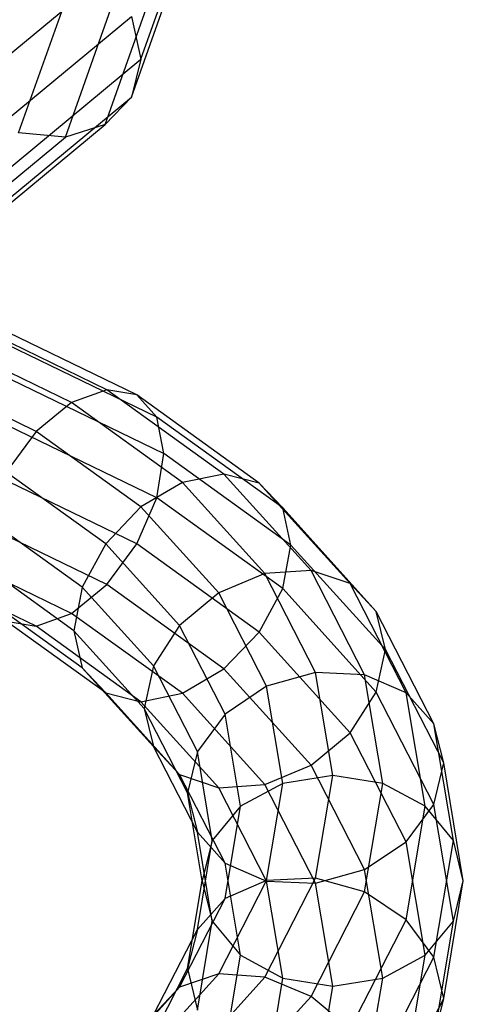
# Model space of a CAD drawing. Extents: x -1550 to 3800, y -2590 to 2590.
# Drawn here: x 1289 to 1299, y -1307 to -1284 of the extents above; entities that cross this region are included whole.
import ezdxf

# ---------------------------------------------------------------- set-up
doc = ezdxf.new("R2010")
doc.units = 0

msp = doc.modelspace()

# ---------------------------------------------------------------- linework, layer by layer
at = {"color": 0}
for p, q in [((1291.685835, -1284.988038, -267.875217), (1293.15983, -1280.832979, -262.198048)), ((1291.472138, -1285.859155, -267.121594), (1292.926759, -1281.758709, -261.519045)), ((1290.86358, -1286.487023, -266.331549), (1292.263029, -1282.542105, -260.941501)), ((1286.894088, -1286.350163, -273.328094), (1290.86358, -1283.063381, -268.837276)), ((1289.952809, -1286.776056, -265.625358), (1291.269685, -1283.0639, -260.553339)), ((1288.878481, -1286.68225, -265.110532), (1290.097957, -1283.244656, -260.413656)), ((1287.344404, -1287.424101, -273.147527), (1291.472138, -1284.006293, -268.477684)), ((1291.472138, -1284.006293, -268.477684), (1291.685835, -1284.988038, -267.875217)), ((1287.502534, -1288.451857, -272.607924), (1291.685835, -1284.988038, -267.875217)), ((1291.685835, -1284.988038, -267.875217), (1291.472138, -1285.859155, -267.121594)), ((1287.344404, -1289.276963, -271.791437), (1291.472138, -1285.859155, -267.121594)), ((1291.472138, -1285.859155, -267.121594), (1290.86358, -1286.487023, -266.331549)), ((1286.894088, -1289.773805, -270.822367), (1290.86358, -1286.487023, -266.331549)), ((1290.86358, -1286.487023, -266.331549), (1289.952809, -1286.776056, -265.625358)), ((1286.220143, -1289.866743, -269.848246), (1289.952809, -1286.776056, -265.625358)), ((1289.952809, -1286.776056, -265.625358), (1288.878481, -1286.68225, -265.110532)), ((1290.90544, -1292.580108, -282.941339), (1288.053176, -1291.197622, -281.052412)), ((1291.593646, -1292.698431, -282.001902), (1288.394871, -1291.147992, -279.883497)), ((1292.053491, -1293.212234, -281.056007), (1288.623184, -1291.549573, -278.784269)), ((1290.093646, -1292.875279, -283.731296), (1287.650119, -1291.690908, -282.113058)), ((1288.703357, -1292.341228, -277.922076), (1292.214967, -1294.043297, -280.247658)), ((1289.281852, -1293.539008, -284.25151), (1287.247063, -1292.552751, -282.90396)), ((1290.90544, -1292.580108, -282.941339), (1290.093646, -1292.875279, -283.731296)), ((1291.593646, -1292.698431, -282.001902), (1290.90544, -1292.580108, -282.941339)), ((1293.597653, -1294.517573, -285.588549), (1290.90544, -1292.580108, -282.941339)), ((1290.093646, -1292.875279, -283.731296), (1289.281852, -1293.539008, -284.25151)), ((1292.643084, -1294.709996, -286.238118), (1290.093646, -1292.875279, -283.731296)), ((1292.053491, -1293.212234, -281.056007), (1291.593646, -1292.698431, -282.001902)), ((1294.406898, -1294.723001, -284.768128), (1291.593646, -1292.698431, -282.001902)), ((1292.214967, -1294.043297, -280.247658), (1292.053491, -1293.212234, -281.056007)), ((1294.947618, -1295.295007, -283.901756), (1292.053491, -1293.212234, -281.056007)), ((1289.281852, -1293.539008, -284.25151), (1288.593646, -1294.470248, -284.422783)), ((1292.053491, -1295.065096, -279.699917), (1288.623184, -1293.402435, -277.428179)), ((1291.688515, -1295.270976, -286.617944), (1289.281852, -1293.539008, -284.25151)), ((1292.053491, -1295.065096, -279.699917), (1292.214967, -1294.043297, -280.247658)), ((1295.137493, -1296.146508, -283.121331), (1292.214967, -1294.043297, -280.247658)), ((1290.879271, -1296.115109, -286.670202), (1288.593646, -1294.470248, -284.422783)), ((1291.593646, -1296.122073, -279.496175), (1288.394871, -1294.571635, -277.377769)), ((1292.643084, -1294.709996, -286.238118), (1291.688515, -1295.270976, -286.617944)), ((1293.597653, -1294.517573, -285.588549), (1292.643084, -1294.709996, -286.238118)), ((1294.537488, -1296.803208, -289.09813), (1292.643084, -1294.709996, -286.238118)), ((1294.406898, -1294.723001, -284.768128), (1293.597653, -1294.517573, -285.588549)), ((1295.598148, -1296.72801, -288.608729), (1293.597653, -1294.517573, -285.588549)), ((1294.947618, -1295.295007, -283.901756), (1294.406898, -1294.723001, -284.768128)), ((1296.497332, -1297.032817, -287.924091), (1294.406898, -1294.723001, -284.768128)), ((1291.593646, -1296.122073, -279.496175), (1292.053491, -1295.065096, -279.699917)), ((1294.947618, -1297.147869, -282.545666), (1292.053491, -1295.065096, -279.699917)), ((1291.688515, -1295.270976, -286.617944), (1290.879271, -1296.115109, -286.670202)), ((1293.476828, -1297.246963, -289.317788), (1291.688515, -1295.270976, -286.617944)), ((1295.137493, -1296.146508, -283.121331), (1294.947618, -1295.295007, -283.901756)), ((1297.098148, -1297.671226, -287.148447), (1294.947618, -1295.295007, -283.901756)), ((1290.338551, -1297.113884, -286.386935), (1288.133802, -1295.527225, -284.219041)), ((1290.90544, -1297.053313, -279.667448), (1288.053176, -1295.670827, -277.778521)), ((1290.879271, -1296.115109, -286.670202), (1290.338551, -1297.113884, -286.386935)), ((1292.577643, -1297.991718, -289.234262), (1290.879271, -1296.115109, -286.670202)), ((1290.90544, -1297.053313, -279.667448), (1291.593646, -1296.122073, -279.496175)), ((1294.406898, -1298.146644, -282.2624), (1291.593646, -1296.122073, -279.496175)), ((1294.947618, -1297.147869, -282.545666), (1295.137493, -1296.146508, -283.121331)), ((1297.309126, -1298.546044, -286.399882), (1295.137493, -1296.146508, -283.121331)), ((1290.093646, -1297.717041, -280.187662), (1287.650119, -1296.53267, -278.569424)), ((1290.148676, -1298.115245, -285.81127), (1287.972326, -1296.549024, -283.6713)), ((1295.598148, -1296.72801, -288.608729), (1294.537488, -1296.803208, -289.09813)), ((1296.497332, -1297.032817, -287.924091), (1295.598148, -1296.72801, -288.608729)), ((1296.830046, -1299.126474, -291.885815), (1295.598148, -1296.72801, -288.608729)), ((1294.537488, -1296.803208, -289.09813), (1293.476828, -1297.246963, -289.317788)), ((1295.704056, -1299.074476, -292.201424), (1294.537488, -1296.803208, -289.09813)), ((1289.281852, -1298.012213, -280.977619), (1287.247063, -1297.025956, -279.63007)), ((1290.093646, -1297.717041, -280.187662), (1290.90544, -1297.053313, -279.667448)), ((1290.338551, -1297.113884, -286.386935), (1290.148676, -1298.115245, -285.81127)), ((1291.976828, -1298.92409, -288.860269), (1290.338551, -1297.113884, -286.386935)), ((1293.597653, -1298.990777, -282.314658), (1290.90544, -1297.053313, -279.667448)), ((1294.406898, -1298.146644, -282.2624), (1294.947618, -1297.147869, -282.545666)), ((1297.098148, -1299.524088, -285.792357), (1294.947618, -1297.147869, -282.545666)), ((1297.098148, -1297.671226, -287.148447), (1296.497332, -1297.032817, -287.924091)), ((1297.784615, -1299.539114, -291.348511), (1296.497332, -1297.032817, -287.924091)), ((1290.338551, -1298.966746, -285.030845), (1288.133802, -1297.380087, -282.862951)), ((1293.476828, -1297.246963, -289.317788), (1292.577643, -1297.991718, -289.234262)), ((1294.578065, -1299.391034, -292.24729), (1293.476828, -1297.246963, -289.317788)), ((1289.281852, -1298.012213, -280.977619), (1290.093646, -1297.717041, -280.187662)), ((1292.643084, -1299.551757, -282.694484), (1290.093646, -1297.717041, -280.187662)), ((1297.309126, -1298.546044, -286.399882), (1297.098148, -1297.671226, -287.148447)), ((1298.422438, -1300.249574, -290.671312), (1297.098148, -1297.671226, -287.148447)), ((1288.593646, -1297.89389, -281.917056), (1289.281852, -1298.012213, -280.977619)), ((1290.879271, -1299.538752, -284.164474), (1288.593646, -1297.89389, -281.917056)), ((1291.688515, -1299.74418, -283.344053), (1289.281852, -1298.012213, -280.977619)), ((1291.765849, -1299.902134, -288.252744), (1290.148676, -1298.115245, -285.81127)), ((1290.148676, -1298.115245, -285.81127), (1290.338551, -1298.966746, -285.030845)), ((1292.577643, -1297.991718, -289.234262), (1291.976828, -1298.92409, -288.860269)), ((1293.623496, -1300.027957, -292.01643), (1292.577643, -1297.991718, -289.234262)), ((1293.597653, -1298.990777, -282.314658), (1294.406898, -1298.146644, -282.2624)), ((1296.497332, -1300.45646, -285.418363), (1294.406898, -1298.146644, -282.2624)), ((1297.098148, -1299.524088, -285.792357), (1297.309126, -1298.546044, -286.399882)), ((1298.646411, -1301.149692, -289.957316), (1297.309126, -1298.546044, -286.399882)), ((1291.976828, -1300.776952, -287.504179), (1290.338551, -1298.966746, -285.030845)), ((1290.338551, -1298.966746, -285.030845), (1290.879271, -1299.538752, -284.164474)), ((1291.976828, -1298.92409, -288.860269), (1291.765849, -1299.902134, -288.252744)), ((1292.985673, -1300.888278, -291.543991), (1291.976828, -1298.92409, -288.860269)), ((1292.643084, -1299.551757, -282.694484), (1293.597653, -1298.990777, -282.314658)), ((1295.598148, -1301.201215, -285.334838), (1293.597653, -1298.990777, -282.314658)), ((1295.704056, -1299.074476, -292.201424), (1294.578065, -1299.391034, -292.24729)), ((1296.830046, -1299.126474, -291.885815), (1295.704056, -1299.074476, -292.201424)), ((1296.097957, -1301.436516, -295.428742), (1295.704056, -1299.074476, -292.201424)), ((1297.784615, -1299.539114, -291.348511), (1296.830046, -1299.126474, -291.885815)), ((1297.246008, -1301.620794, -295.29387), (1296.830046, -1299.126474, -291.885815)), ((1294.578065, -1299.391034, -292.24729), (1293.623496, -1300.027957, -292.01643)), ((1294.949907, -1301.620794, -295.29387), (1294.578065, -1299.391034, -292.24729)), ((1292.577643, -1301.41536, -286.728535), (1290.879271, -1299.538752, -284.164474)), ((1290.879271, -1299.538752, -284.164474), (1291.688515, -1299.74418, -283.344053)), ((1291.688515, -1299.74418, -283.344053), (1292.643084, -1299.551757, -282.694484)), ((1294.537488, -1301.64497, -285.554496), (1292.643084, -1299.551757, -282.694484)), ((1296.497332, -1300.45646, -285.418363), (1297.098148, -1299.524088, -285.792357)), ((1298.422438, -1302.102436, -289.315222), (1297.098148, -1299.524088, -285.792357)), ((1298.422438, -1300.249574, -290.671312), (1297.784615, -1299.539114, -291.348511)), ((1298.219278, -1302.145575, -294.909789), (1297.784615, -1299.539114, -291.348511)), ((1293.476828, -1301.720168, -286.043897), (1291.688515, -1299.74418, -283.344053)), ((1292.7617, -1301.841021, -290.901897), (1291.765849, -1299.902134, -288.252744)), ((1291.765849, -1299.902134, -288.252744), (1291.976828, -1300.776952, -287.504179)), ((1293.623496, -1300.027957, -292.01643), (1292.985673, -1300.888278, -291.543991)), ((1293.976637, -1302.145575, -294.909789), (1293.623496, -1300.027957, -292.01643)), ((1298.646411, -1301.149692, -289.957316), (1298.422438, -1300.249574, -290.671312)), ((1298.869596, -1302.930965, -294.33497), (1298.422438, -1300.249574, -290.671312)), ((1295.598148, -1301.201215, -285.334838), (1296.497332, -1300.45646, -285.418363)), ((1297.784615, -1302.962757, -288.842783), (1296.497332, -1300.45646, -285.418363)), ((1292.985673, -1302.74114, -290.187901), (1291.976828, -1300.776952, -287.504179)), ((1291.976828, -1300.776952, -287.504179), (1292.577643, -1301.41536, -286.728535)), ((1292.985673, -1300.888278, -291.543991), (1292.7617, -1301.841021, -290.901897)), ((1293.326319, -1302.930965, -294.33497), (1292.985673, -1300.888278, -291.543991)), ((1294.537488, -1301.64497, -285.554496), (1295.598148, -1301.201215, -285.334838)), ((1296.830046, -1303.599679, -288.611924), (1295.598148, -1301.201215, -285.334838)), ((1298.422438, -1302.102436, -289.315222), (1298.646411, -1301.149692, -289.957316)), ((1299.097957, -1303.857397, -293.656925), (1298.646411, -1301.149692, -289.957316)), ((1293.623496, -1303.4516, -289.510703), (1292.577643, -1301.41536, -286.728535)), ((1292.577643, -1301.41536, -286.728535), (1293.476828, -1301.720168, -286.043897)), ((1296.097957, -1301.436516, -295.428742), (1294.949907, -1301.620794, -295.29387)), ((1295.704056, -1303.798555, -298.65606), (1296.097957, -1301.436516, -295.428742)), ((1297.246008, -1301.620794, -295.29387), (1296.097957, -1301.436516, -295.428742)), ((1293.476828, -1301.720168, -286.043897), (1294.537488, -1301.64497, -285.554496)), ((1294.578065, -1303.864239, -288.973399), (1293.476828, -1301.720168, -286.043897)), ((1294.949907, -1301.620794, -295.29387), (1293.976637, -1302.145575, -294.909789)), ((1295.704056, -1303.916238, -288.65779), (1294.537488, -1301.64497, -285.554496)), ((1294.578065, -1303.850554, -298.340451), (1294.949907, -1301.620794, -295.29387)), ((1296.830046, -1304.115114, -298.701926), (1297.246008, -1301.620794, -295.29387)), ((1298.219278, -1302.145575, -294.909789), (1297.246008, -1301.620794, -295.29387)), ((1293.097957, -1303.857397, -293.656925), (1292.7617, -1301.841021, -290.901897)), ((1292.7617, -1301.841021, -290.901897), (1292.985673, -1302.74114, -290.187901)), ((1293.976637, -1302.145575, -294.909789), (1293.326319, -1302.930965, -294.33497)), ((1293.623496, -1304.263193, -297.803147), (1293.976637, -1302.145575, -294.909789)), ((1297.784615, -1302.962757, -288.842783), (1298.422438, -1302.102436, -289.315222)), ((1297.784615, -1304.752037, -298.471066), (1298.219278, -1302.145575, -294.909789)), ((1298.869596, -1302.930965, -294.33497), (1298.219278, -1302.145575, -294.909789)), ((1298.869596, -1304.783828, -292.97888), (1298.422438, -1302.102436, -289.315222)), ((1293.326319, -1304.783828, -292.97888), (1292.985673, -1302.74114, -290.187901)), ((1292.985673, -1302.74114, -290.187901), (1293.623496, -1303.4516, -289.510703)), ((1292.985673, -1304.973653, -297.125948), (1293.326319, -1302.930965, -294.33497)), ((1293.326319, -1302.930965, -294.33497), (1293.097957, -1303.857397, -293.656925)), ((1296.830046, -1303.599679, -288.611924), (1297.784615, -1302.962757, -288.842783)), ((1298.219278, -1305.569218, -292.404061), (1297.784615, -1302.962757, -288.842783)), ((1298.422438, -1305.612357, -297.998627), (1298.869596, -1302.930965, -294.33497)), ((1299.097957, -1303.857397, -293.656925), (1298.869596, -1302.930965, -294.33497)), ((1293.976637, -1305.569218, -292.404061), (1293.623496, -1303.4516, -289.510703)), ((1293.623496, -1303.4516, -289.510703), (1294.578065, -1303.864239, -288.973399)), ((1295.704056, -1303.916238, -288.65779), (1296.830046, -1303.599679, -288.611924)), ((1297.246008, -1306.093999, -292.019979), (1296.830046, -1303.599679, -288.611924)), ((1292.7617, -1305.873772, -296.411952), (1293.097957, -1303.857397, -293.656925)), ((1293.097957, -1303.857397, -293.656925), (1293.326319, -1304.783828, -292.97888)), ((1293.476828, -1305.994625, -301.269953), (1294.578065, -1303.850554, -298.340451)), ((1294.578065, -1303.850554, -298.340451), (1293.623496, -1304.263193, -297.803147)), ((1294.537488, -1306.069823, -301.759354), (1295.704056, -1303.798555, -298.65606)), ((1295.704056, -1303.798555, -298.65606), (1294.578065, -1303.850554, -298.340451)), ((1294.949907, -1306.093999, -292.019979), (1294.578065, -1303.864239, -288.973399)), ((1294.578065, -1303.864239, -288.973399), (1295.704056, -1303.916238, -288.65779)), ((1296.830046, -1304.115114, -298.701926), (1295.704056, -1303.798555, -298.65606)), ((1296.097957, -1306.278277, -291.885108), (1295.704056, -1303.916238, -288.65779)), ((1298.646411, -1306.565101, -297.356533), (1299.097957, -1303.857397, -293.656925)), ((1298.869596, -1304.783828, -292.97888), (1299.097957, -1303.857397, -293.656925)), ((1295.598148, -1306.513578, -301.979012), (1296.830046, -1304.115114, -298.701926)), ((1297.784615, -1304.752037, -298.471066), (1296.830046, -1304.115114, -298.701926)), ((1292.577643, -1306.299433, -300.585315), (1293.623496, -1304.263193, -297.803147)), ((1293.623496, -1304.263193, -297.803147), (1292.985673, -1304.973653, -297.125948)), ((1292.985673, -1306.826515, -295.769858), (1293.326319, -1304.783828, -292.97888)), ((1293.326319, -1304.783828, -292.97888), (1293.976637, -1305.569218, -292.404061)), ((1296.497332, -1307.258333, -301.895486), (1297.784615, -1304.752037, -298.471066)), ((1298.422438, -1305.612357, -297.998627), (1297.784615, -1304.752037, -298.471066)), ((1298.219278, -1305.569218, -292.404061), (1298.869596, -1304.783828, -292.97888)), ((1298.422438, -1307.465219, -296.642537), (1298.869596, -1304.783828, -292.97888)), ((1291.976828, -1306.937841, -299.809671), (1292.985673, -1304.973653, -297.125948)), ((1292.985673, -1304.973653, -297.125948), (1292.7617, -1305.873772, -296.411952)), ((1293.623496, -1307.686836, -295.297419), (1293.976637, -1305.569218, -292.404061)), ((1293.976637, -1305.569218, -292.404061), (1294.949907, -1306.093999, -292.019979)), ((1297.246008, -1306.093999, -292.019979), (1298.219278, -1305.569218, -292.404061)), ((1297.784615, -1308.175679, -295.965339), (1298.219278, -1305.569218, -292.404061)), ((1297.098148, -1308.190705, -301.521493), (1298.422438, -1305.612357, -297.998627)), ((1298.646411, -1306.565101, -297.356533), (1298.422438, -1305.612357, -297.998627)), ((1291.688515, -1307.970613, -303.969797), (1293.476828, -1305.994625, -301.269953)), ((1291.765849, -1307.812659, -299.061106), (1292.7617, -1305.873772, -296.411952)), ((1293.476828, -1305.994625, -301.269953), (1292.577643, -1306.299433, -300.585315)), ((1292.7617, -1305.873772, -296.411952), (1292.985673, -1306.826515, -295.769858)), ((1294.537488, -1306.069823, -301.759354), (1293.476828, -1305.994625, -301.269953)), ((1292.643084, -1308.163036, -304.619366), (1294.537488, -1306.069823, -301.759354)), ((1295.598148, -1306.513578, -301.979012), (1294.537488, -1306.069823, -301.759354)), ((1294.578065, -1308.323759, -295.06656), (1294.949907, -1306.093999, -292.019979)), ((1294.949907, -1306.093999, -292.019979), (1296.097957, -1306.278277, -291.885108)), ((1296.097957, -1306.278277, -291.885108), (1297.246008, -1306.093999, -292.019979)), ((1296.830046, -1308.588319, -295.428035), (1297.246008, -1306.093999, -292.019979)), ((1290.879271, -1308.176041, -303.149376), (1292.577643, -1306.299433, -300.585315)), ((1292.577643, -1306.299433, -300.585315), (1291.976828, -1306.937841, -299.809671)), ((1295.704056, -1308.640317, -295.112426), (1296.097957, -1306.278277, -291.885108)), ((1293.597653, -1308.724016, -304.999192), (1295.598148, -1306.513578, -301.979012)), ((1296.497332, -1307.258333, -301.895486), (1295.598148, -1306.513578, -301.979012)), ((1297.309126, -1309.168749, -300.913968), (1298.646411, -1306.565101, -297.356533)), ((1298.422438, -1307.465219, -296.642537), (1298.646411, -1306.565101, -297.356533))]:
    msp.add_line(p, q, dxfattribs=at)

doc.saveas('drawing.dxf')
